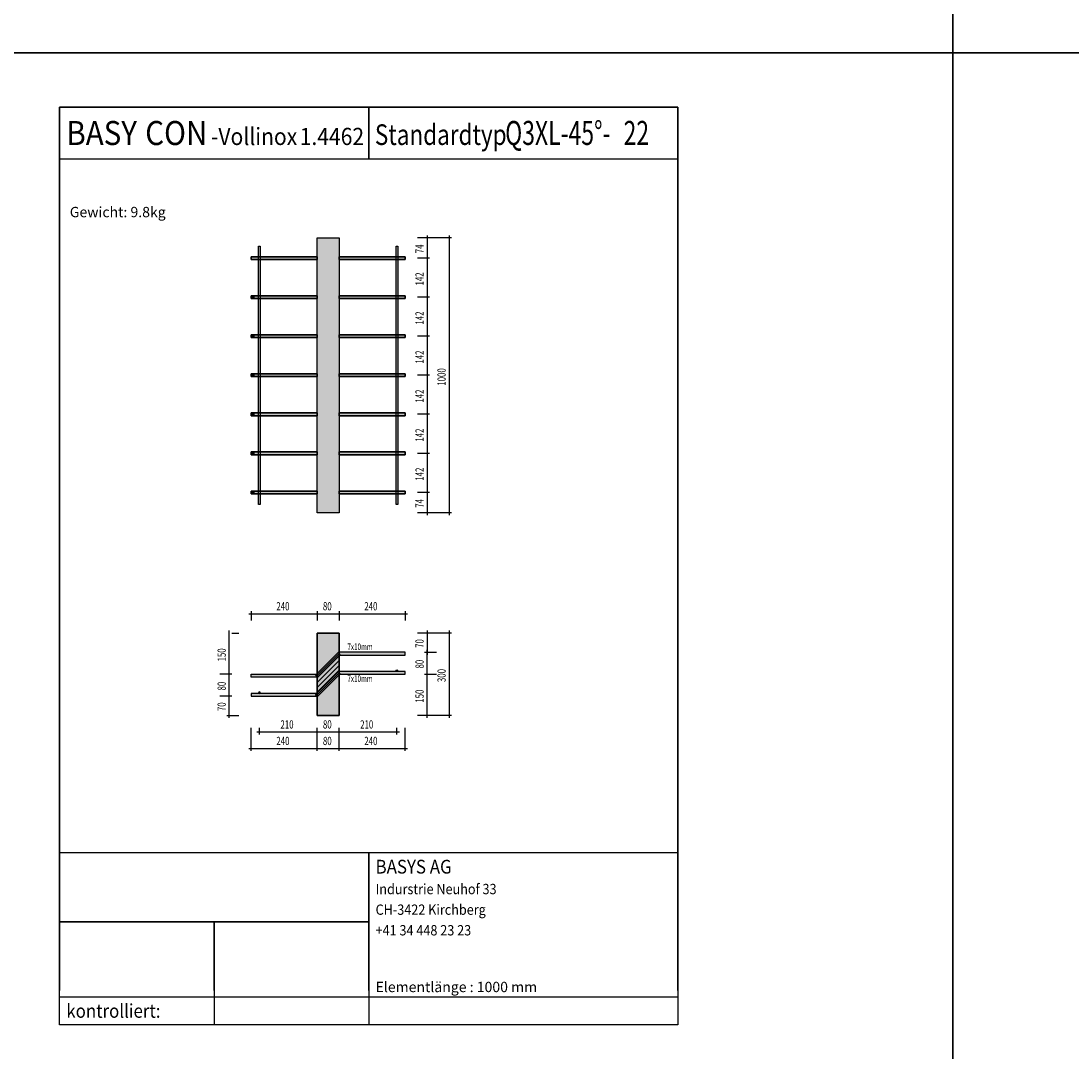
# Model space of a CAD drawing. Extents: x 1.9 to 16, y -5.8 to 1.1.
# Drawn here: x 13.5 to 13.8, y -0.5 to -0.2 of the extents above; entities that cross this region are included whole.
import ezdxf

# ---------------------------------------------------------------- set-up
doc = ezdxf.new("R2010")
doc.units = 0
doc.header["$LTSCALE"] = 0.001
doc.layers.get('0').update_dxf_attribs({"color": 1, "linetype": 'CONTINUOUS'})
doc.layers.add('LAYER_14', color=7, linetype='CONTINUOUS')
doc.layers.add('MST_1_1', color=7, linetype='CONTINUOUS')
doc.styles.add('ARIAL', font='txt')
doc.styles.add('CADWORK6', font='UNIVERS')
pattern_1 = [(45, (0, 0), (0.0007071, -0.0007071), [])]

# ---------------------------------------------------------------- blocks, each defined once
blk = doc.blocks.new('CDWK_D2964')
at = {"color": 7}
for p, q in [((0.00134, 0.00368), (0.00134, -0.00368)), ((0.00206, 0.00296), (-0.00142, 0.00296)), ((0.00206, -0.00296), (-0.00142, -0.00296))]:
    blk.add_line(p, q, dxfattribs=at)
at = {"layer": 'LAYER_14', "color": 7, "style": 'CADWORK6', "width": 0.7}
blk.add_text('74', height=0.0024, rotation=90, dxfattribs=at).set_placement((0.00034, -0.00152))
blk = doc.blocks.new('CDWK_D2965')
at = {"color": 7}
for p, q in [((0.00134, 0.0064), (0.00134, -0.0064)), ((0.00206, 0.00568), (-0.00142, 0.00568)), ((0.00206, -0.00568), (-0.00142, -0.00568))]:
    blk.add_line(p, q, dxfattribs=at)
at = {"layer": 'LAYER_14', "color": 7, "style": 'CADWORK6', "width": 0.7}
blk.add_text('142', height=0.0024, rotation=90, dxfattribs=at).set_placement((0.00034, -0.00228))
blk = doc.blocks.new('CDWK_D2966')
at = {"color": 7}
for p, q in [((0.00134, 0.0064), (0.00134, -0.0064)), ((0.00206, 0.00568), (-0.00142, 0.00568)), ((0.00206, -0.00568), (-0.00142, -0.00568))]:
    blk.add_line(p, q, dxfattribs=at)
at = {"layer": 'LAYER_14', "color": 7, "style": 'CADWORK6', "width": 0.7}
blk.add_text('142', height=0.0024, rotation=90, dxfattribs=at).set_placement((0.00034, -0.00228))
blk = doc.blocks.new('CDWK_D2967')
at = {"color": 7}
for p, q in [((0.00134, 0.0064), (0.00134, -0.0064)), ((0.00206, 0.00568), (-0.00142, 0.00568)), ((0.00206, -0.00568), (-0.00142, -0.00568))]:
    blk.add_line(p, q, dxfattribs=at)
at = {"layer": 'LAYER_14', "color": 7, "style": 'CADWORK6', "width": 0.7}
blk.add_text('142', height=0.0024, rotation=90, dxfattribs=at).set_placement((0.00034, -0.00228))
blk = doc.blocks.new('CDWK_D2968')
at = {"color": 7}
for p, q in [((0.00134, 0.0064), (0.00134, -0.0064)), ((0.00206, 0.00568), (-0.00142, 0.00568)), ((0.00206, -0.00568), (-0.00142, -0.00568))]:
    blk.add_line(p, q, dxfattribs=at)
at = {"layer": 'LAYER_14', "color": 7, "style": 'CADWORK6', "width": 0.7}
blk.add_text('142', height=0.0024, rotation=90, dxfattribs=at).set_placement((0.00034, -0.00228))
blk = doc.blocks.new('CDWK_D2969')
at = {"color": 7}
for p, q in [((0.00134, 0.0064), (0.00134, -0.0064)), ((0.00206, 0.00568), (-0.00142, 0.00568)), ((0.00206, -0.00568), (-0.00142, -0.00568))]:
    blk.add_line(p, q, dxfattribs=at)
at = {"layer": 'LAYER_14', "color": 7, "style": 'CADWORK6', "width": 0.7}
blk.add_text('142', height=0.0024, rotation=90, dxfattribs=at).set_placement((0.00034, -0.00228))
blk = doc.blocks.new('CDWK_D2970')
at = {"color": 7}
for p, q in [((0.00134, 0.0064), (0.00134, -0.0064)), ((0.00206, 0.00568), (-0.00142, 0.00568)), ((0.00206, -0.00568), (-0.00142, -0.00568))]:
    blk.add_line(p, q, dxfattribs=at)
at = {"layer": 'LAYER_14', "color": 7, "style": 'CADWORK6', "width": 0.7}
blk.add_text('142', height=0.0024, rotation=90, dxfattribs=at).set_placement((0.00034, -0.00228))
blk = doc.blocks.new('CDWK_D2971')
at = {"color": 7}
for p, q in [((0.00134, 0.00368), (0.00134, -0.00368)), ((0.00206, 0.00296), (-0.00142, 0.00296)), ((0.00206, -0.00296), (-0.00142, -0.00296))]:
    blk.add_line(p, q, dxfattribs=at)
at = {"layer": 'LAYER_14', "color": 7, "style": 'CADWORK6', "width": 0.7}
blk.add_text('74', height=0.0024, rotation=90, dxfattribs=at).set_placement((0.00034, -0.00152))
blk = doc.blocks.new('CDWK_D2972')
at = {"color": 7}
for p, q in [((0.00496, 0.04), (-0.00496, 0.04)), ((0.00424, 0.04072), (0.00424, -0.04072)), ((0.00496, -0.04), (-0.00496, -0.04))]:
    blk.add_line(p, q, dxfattribs=at)
at = {"layer": 'LAYER_14', "color": 7, "style": 'CADWORK6', "width": 0.7}
blk.add_text('1000', height=0.0024, rotation=90, dxfattribs=at).set_placement((0.00324, -0.00304))
blk = doc.blocks.new('CDWK_D2973')
at = {"color": 7}
for p, q in [((0.00424, 0.01272), (0.00424, -0.01272)), ((0.00496, 0.012), (-0.00496, 0.012)), ((0.00496, -0.012), (-0.00496, -0.012))]:
    blk.add_line(p, q, dxfattribs=at)
at = {"layer": 'LAYER_14', "color": 7, "style": 'CADWORK6', "width": 0.7}
blk.add_text('300', height=0.0024, rotation=90, dxfattribs=at).set_placement((0.00324, -0.00228))
blk = doc.blocks.new('CDWK_D2974')
at = {"color": 7}
for p, q in [((-0.0096, 0.00002), (-0.0096, -0.0027)), ((0.0096, 0.00002), (0.0096, -0.0027)), ((-0.01032, -0.0007), (0.01032, -0.0007))]:
    blk.add_line(p, q, dxfattribs=at)
at = {"layer": 'LAYER_14', "color": 7, "style": 'CADWORK6', "width": 0.7}
blk.add_text('240', height=0.0024, dxfattribs=at).set_placement((-0.00228, 0.0003))
blk = doc.blocks.new('CDWK_D2975')
at = {"color": 7}
for p, q in [((-0.0032, 0.00002), (-0.0032, -0.0027)), ((0.0032, 0.00002), (0.0032, -0.0027)), ((-0.00392, -0.0007), (0.00392, -0.0007))]:
    blk.add_line(p, q, dxfattribs=at)
at = {"layer": 'LAYER_14', "color": 7, "style": 'CADWORK6', "width": 0.7}
blk.add_text('80', height=0.0024, dxfattribs=at).set_placement((-0.00152, 0.0003))
blk = doc.blocks.new('CDWK_D2976')
at = {"color": 7}
for p, q in [((-0.0096, 0.00002), (-0.0096, -0.0027)), ((0.0096, 0.00002), (0.0096, -0.0027)), ((-0.01032, -0.0007), (0.01032, -0.0007))]:
    blk.add_line(p, q, dxfattribs=at)
at = {"layer": 'LAYER_14', "color": 7, "style": 'CADWORK6', "width": 0.7}
blk.add_text('240', height=0.0024, dxfattribs=at).set_placement((-0.00228, 0.0003))
blk = doc.blocks.new('CDWK_D2977')
at = {"color": 7}
for p, q in [((-0.00912, -0.00134), (0.00912, -0.00134)), ((-0.0084, -0.00206), (-0.0084, -0.00014)), ((0.0084, -0.00206), (0.0084, -0.00014))]:
    blk.add_line(p, q, dxfattribs=at)
at = {"layer": 'LAYER_14', "color": 7, "style": 'CADWORK6', "width": 0.7}
blk.add_text('210', height=0.0024, dxfattribs=at).set_placement((-0.00228, -0.00034))
blk = doc.blocks.new('CDWK_D2978')
at = {"color": 7}
for p, q in [((-0.00392, -0.00134), (0.00392, -0.00134)), ((-0.0032, -0.00206), (-0.0032, -0.00014)), ((0.0032, -0.00206), (0.0032, -0.00014))]:
    blk.add_line(p, q, dxfattribs=at)
at = {"layer": 'LAYER_14', "color": 7, "style": 'CADWORK6', "width": 0.7}
blk.add_text('80', height=0.0024, dxfattribs=at).set_placement((-0.00152, -0.00034))
blk = doc.blocks.new('CDWK_D2979')
at = {"color": 7}
for p, q in [((-0.00912, -0.00134), (0.00912, -0.00134)), ((-0.0084, -0.00206), (-0.0084, -0.00014)), ((0.0084, -0.00206), (0.0084, -0.00014))]:
    blk.add_line(p, q, dxfattribs=at)
at = {"layer": 'LAYER_14', "color": 7, "style": 'CADWORK6', "width": 0.7}
blk.add_text('210', height=0.0024, dxfattribs=at).set_placement((-0.00228, -0.00034))
blk = doc.blocks.new('CDWK_D2980')
at = {"color": 7}
for p, q in [((-0.0096, -0.00336), (-0.0096, 0.00336)), ((0.0096, -0.00336), (0.0096, 0.00336)), ((-0.01032, -0.00264), (0.01032, -0.00264))]:
    blk.add_line(p, q, dxfattribs=at)
at = {"layer": 'LAYER_14', "color": 7, "style": 'CADWORK6', "width": 0.7}
blk.add_text('240', height=0.0024, dxfattribs=at).set_placement((-0.00228, -0.00164))
blk = doc.blocks.new('CDWK_D2981')
at = {"color": 7}
for p, q in [((-0.0032, -0.00336), (-0.0032, 0.00336)), ((0.0032, -0.00336), (0.0032, 0.00336)), ((-0.00392, -0.00264), (0.00392, -0.00264))]:
    blk.add_line(p, q, dxfattribs=at)
at = {"layer": 'LAYER_14', "color": 7, "style": 'CADWORK6', "width": 0.7}
blk.add_text('80', height=0.0024, dxfattribs=at).set_placement((-0.00152, -0.00164))
blk = doc.blocks.new('CDWK_D2982')
at = {"color": 7}
for p, q in [((-0.0096, -0.00336), (-0.0096, 0.00336)), ((0.0096, -0.00336), (0.0096, 0.00336)), ((-0.01032, -0.00264), (0.01032, -0.00264))]:
    blk.add_line(p, q, dxfattribs=at)
at = {"layer": 'LAYER_14', "color": 7, "style": 'CADWORK6', "width": 0.7}
blk.add_text('240', height=0.0024, dxfattribs=at).set_placement((-0.00228, -0.00164))
blk = doc.blocks.new('CDWK_D2983')
at = {"color": 7}
for p, q in [((0.00032, -0.00672), (0.00032, 0.00672)), ((0.00104, 0.006), (0.00308, 0.006)), ((0.00104, -0.006), (-0.00244, -0.006))]:
    blk.add_line(p, q, dxfattribs=at)
at = {"layer": 'LAYER_14', "color": 7, "style": 'CADWORK6', "width": 0.7}
blk.add_text('150', height=0.0024, rotation=90, dxfattribs=at).set_placement((-0.00068, -0.00228))
blk = doc.blocks.new('CDWK_D2984')
at = {"color": 7}
for p, q in [((-0.0004, 0.0032), (0.00308, 0.0032)), ((0.00032, -0.00392), (0.00032, 0.00392)), ((-0.0004, -0.0032), (0.00308, -0.0032))]:
    blk.add_line(p, q, dxfattribs=at)
at = {"layer": 'LAYER_14', "color": 7, "style": 'CADWORK6', "width": 0.7}
blk.add_text('80', height=0.0024, rotation=90, dxfattribs=at).set_placement((-0.00068, -0.00152))
blk = doc.blocks.new('CDWK_D2985')
at = {"color": 7}
for p, q in [((0.00032, 0.00352), (0.00032, -0.00352)), ((0.00104, 0.0028), (-0.00244, 0.0028)), ((0.00104, -0.0028), (0.00308, -0.0028))]:
    blk.add_line(p, q, dxfattribs=at)
at = {"layer": 'LAYER_14', "color": 7, "style": 'CADWORK6', "width": 0.7}
blk.add_text('70', height=0.0024, rotation=90, dxfattribs=at).set_placement((-0.00068, -0.00152))
blk = doc.blocks.new('CDWK_D2986')
at = {"color": 7}
for p, q in [((0.00032, -0.00352), (0.00032, 0.00352)), ((-0.0004, 0.0028), (-0.00244, 0.0028)), ((-0.0004, -0.0028), (0.00308, -0.0028))]:
    blk.add_line(p, q, dxfattribs=at)
at = {"layer": 'LAYER_14', "color": 7, "style": 'CADWORK6', "width": 0.7}
blk.add_text('70', height=0.0024, rotation=90, dxfattribs=at).set_placement((-0.00068, -0.00152))
blk = doc.blocks.new('CDWK_D2987')
at = {"color": 7}
for p, q in [((0.00206, 0.0032), (-0.00142, 0.0032)), ((0.00134, -0.00392), (0.00134, 0.00392)), ((0.00206, -0.0032), (-0.00142, -0.0032))]:
    blk.add_line(p, q, dxfattribs=at)
at = {"layer": 'LAYER_14', "color": 7, "style": 'CADWORK6', "width": 0.7}
blk.add_text('80', height=0.0024, rotation=90, dxfattribs=at).set_placement((0.00034, -0.00152))
blk = doc.blocks.new('CDWK_D2988')
at = {"color": 7}
for p, q in [((0.00032, -0.00672), (0.00032, 0.00672)), ((0.00104, 0.006), (0.00308, 0.006)), ((0.00104, -0.006), (-0.00244, -0.006))]:
    blk.add_line(p, q, dxfattribs=at)
at = {"layer": 'LAYER_14', "color": 7, "style": 'CADWORK6', "width": 0.7}
blk.add_text('150', height=0.0024, rotation=90, dxfattribs=at).set_placement((-0.00068, -0.00228))

msp = doc.modelspace()

# ---------------------------------------------------------------- hatches: boundary and pattern name
at = {"layer": 'LAYER_14'}
for color, points in [(40, [(13.59179, -0.29494), (13.59819, -0.29494), (13.59819, -0.37494), (13.59179, -0.37494)]), (4, [(13.57475, -0.29734), (13.57523, -0.29734), (13.57523, -0.37254), (13.57475, -0.37254)]), (4, [(13.61475, -0.29734), (13.61523, -0.29734), (13.61523, -0.37254), (13.61475, -0.37254)]), (4, [(13.59179, -0.30046), (13.59179, -0.30126), (13.57259, -0.30126), (13.57259, -0.30046)]), (4, [(13.59179, -0.30046), (13.57259, -0.30046), (13.57259, -0.30126), (13.59179, -0.30126)]), (4, [(13.59819, -0.30046), (13.61739, -0.30046), (13.61739, -0.30126), (13.59819, -0.30126)]), (4, [(13.59819, -0.30126), (13.61739, -0.30126), (13.61739, -0.30046), (13.59819, -0.30046)]), (4, [(13.59179, -0.31182), (13.57259, -0.31182), (13.57259, -0.31262), (13.59179, -0.31262)]), (4, [(13.59179, -0.31182), (13.59179, -0.31262), (13.57259, -0.31262), (13.57259, -0.31182)]), (4, [(13.59819, -0.31182), (13.61739, -0.31182), (13.61739, -0.31262), (13.59819, -0.31262)]), (4, [(13.59819, -0.31262), (13.61739, -0.31262), (13.61739, -0.31182), (13.59819, -0.31182)]), (4, [(13.59179, -0.32318), (13.59179, -0.32398), (13.57259, -0.32398), (13.57259, -0.32318)]), (4, [(13.59179, -0.32318), (13.57259, -0.32318), (13.57259, -0.32398), (13.59179, -0.32398)]), (4, [(13.59819, -0.32318), (13.61739, -0.32318), (13.61739, -0.32398), (13.59819, -0.32398)]), (4, [(13.59819, -0.32398), (13.61739, -0.32398), (13.61739, -0.32318), (13.59819, -0.32318)]), (4, [(13.59179, -0.33454), (13.59179, -0.33534), (13.57259, -0.33534), (13.57259, -0.33454)]), (4, [(13.59179, -0.33454), (13.57259, -0.33454), (13.57259, -0.33534), (13.59179, -0.33534)]), (4, [(13.59819, -0.33454), (13.61739, -0.33454), (13.61739, -0.33534), (13.59819, -0.33534)]), (4, [(13.59819, -0.33534), (13.61739, -0.33534), (13.61739, -0.33454), (13.59819, -0.33454)]), (4, [(13.59179, -0.3459), (13.59179, -0.3467), (13.57259, -0.3467), (13.57259, -0.3459)]), (4, [(13.59179, -0.3459), (13.57259, -0.3459), (13.57259, -0.3467), (13.59179, -0.3467)]), (4, [(13.59819, -0.3459), (13.61739, -0.3459), (13.61739, -0.3467), (13.59819, -0.3467)]), (4, [(13.59819, -0.3467), (13.61739, -0.3467), (13.61739, -0.3459), (13.59819, -0.3459)]), (4, [(13.59179, -0.35726), (13.59179, -0.35806), (13.57259, -0.35806), (13.57259, -0.35726)]), (4, [(13.59179, -0.35726), (13.57259, -0.35726), (13.57259, -0.35806), (13.59179, -0.35806)]), (4, [(13.59819, -0.35726), (13.61739, -0.35726), (13.61739, -0.35806), (13.59819, -0.35806)]), (4, [(13.59819, -0.35806), (13.61739, -0.35806), (13.61739, -0.35726), (13.59819, -0.35726)]), (4, [(13.59179, -0.36862), (13.59179, -0.36942), (13.57259, -0.36942), (13.57259, -0.36862)]), (4, [(13.59179, -0.36862), (13.57259, -0.36862), (13.57259, -0.36942), (13.59179, -0.36942)]), (4, [(13.59819, -0.36862), (13.61739, -0.36862), (13.61739, -0.36942), (13.59819, -0.36942)]), (4, [(13.59819, -0.36942), (13.61739, -0.36942), (13.61739, -0.36862), (13.59819, -0.36862)]), (40, [(13.59179, -0.40994), (13.59819, -0.40994), (13.59819, -0.43394), (13.59179, -0.43394)]), (4, [(13.59196, -0.42274), (13.59131, -0.42225), (13.59803, -0.41554), (13.59836, -0.41634)]), (4, [(13.59819, -0.41554), (13.59803, -0.41554), (13.59819, -0.41594)]), (4, [(13.59819, -0.41554), (13.59819, -0.41634), (13.61739, -0.41634), (13.61739, -0.41554)]), (4, [(13.59819, -0.41594), (13.59819, -0.42154), (13.59179, -0.42794), (13.59179, -0.42234)]), (4, [(13.59131, -0.42785), (13.59196, -0.42834), (13.59836, -0.42194), (13.59803, -0.42114)]), (4, [(13.59819, -0.42114), (13.59803, -0.42114), (13.59819, -0.42154)]), (4, [(13.59819, -0.42114), (13.59819, -0.42194), (13.61739, -0.42194), (13.61739, -0.42114)]), (4, [(13.57259, -0.42274), (13.57259, -0.42194), (13.59179, -0.42194), (13.59179, -0.42274)]), (4, [(13.59179, -0.42274), (13.59196, -0.42274), (13.59131, -0.42225)]), (4, [(13.57259, -0.42754), (13.57259, -0.42834), (13.59179, -0.42834), (13.59179, -0.42754)]), (4, [(13.59196, -0.42834), (13.59179, -0.42834), (13.59131, -0.42785)])]:
    msp.add_hatch(color=color, dxfattribs=at).paths.add_polyline_path(points)
h = msp.add_hatch(dxfattribs=at)
h.set_pattern_fill('ANSI31', color=4, scale=0.00031496, style=0, pattern_type=2)
h.set_pattern_definition(pattern_1)
h.paths.add_polyline_path([(13.57259, -0.31182), (13.57339, -0.31182), (13.57339, -0.31262), (13.57259, -0.31262)])
h = msp.add_hatch(dxfattribs=at)
h.set_pattern_fill('ANSI31', color=4, scale=0.00031496, style=0, pattern_type=2)
h.set_pattern_definition(pattern_1)
h.paths.add_polyline_path([(13.57259, -0.31262), (13.57339, -0.31262), (13.57339, -0.31182), (13.57259, -0.31182)])
h = msp.add_hatch(dxfattribs=at)
h.set_pattern_fill('ANSI31', color=4, scale=0.00031496, style=0, pattern_type=2)
h.set_pattern_definition(pattern_1)
h.paths.add_polyline_path([(13.57259, -0.32318), (13.57339, -0.32318), (13.57339, -0.32398), (13.57259, -0.32398)])
h = msp.add_hatch(dxfattribs=at)
h.set_pattern_fill('ANSI31', color=4, scale=0.00031496, style=0, pattern_type=2)
h.set_pattern_definition(pattern_1)
h.paths.add_polyline_path([(13.57259, -0.32398), (13.57339, -0.32398), (13.57339, -0.32318), (13.57259, -0.32318)])
h = msp.add_hatch(dxfattribs=at)
h.set_pattern_fill('ANSI31', color=4, scale=0.00031496, style=0, pattern_type=2)
h.set_pattern_definition(pattern_1)
h.paths.add_polyline_path([(13.57259, -0.33454), (13.57339, -0.33454), (13.57339, -0.33534), (13.57259, -0.33534)])
h = msp.add_hatch(dxfattribs=at)
h.set_pattern_fill('ANSI31', color=4, scale=0.00031496, style=0, pattern_type=2)
h.set_pattern_definition(pattern_1)
h.paths.add_polyline_path([(13.57259, -0.33534), (13.57339, -0.33534), (13.57339, -0.33454), (13.57259, -0.33454)])
h = msp.add_hatch(dxfattribs=at)
h.set_pattern_fill('ANSI31', color=4, scale=0.00031496, style=0, pattern_type=2)
h.set_pattern_definition(pattern_1)
h.paths.add_polyline_path([(13.57259, -0.3459), (13.57339, -0.3459), (13.57339, -0.3467), (13.57259, -0.3467)])
h = msp.add_hatch(dxfattribs=at)
h.set_pattern_fill('ANSI31', color=4, scale=0.00031496, style=0, pattern_type=2)
h.set_pattern_definition(pattern_1)
h.paths.add_polyline_path([(13.57259, -0.3467), (13.57339, -0.3467), (13.57339, -0.3459), (13.57259, -0.3459)])
h = msp.add_hatch(dxfattribs=at)
h.set_pattern_fill('ANSI31', color=4, scale=0.00031496, style=0, pattern_type=2)
h.set_pattern_definition(pattern_1)
h.paths.add_polyline_path([(13.57259, -0.35726), (13.57339, -0.35726), (13.57339, -0.35806), (13.57259, -0.35806)])
h = msp.add_hatch(dxfattribs=at)
h.set_pattern_fill('ANSI31', color=4, scale=0.00031496, style=0, pattern_type=2)
h.set_pattern_definition(pattern_1)
h.paths.add_polyline_path([(13.57259, -0.35806), (13.57339, -0.35806), (13.57339, -0.35726), (13.57259, -0.35726)])
h = msp.add_hatch(dxfattribs=at)
h.set_pattern_fill('ANSI31', color=4, scale=0.00031496, style=0, pattern_type=2)
h.set_pattern_definition(pattern_1)
h.paths.add_polyline_path([(13.57259, -0.36862), (13.57339, -0.36862), (13.57339, -0.36942), (13.57259, -0.36942)])
h = msp.add_hatch(dxfattribs=at)
h.set_pattern_fill('ANSI31', color=4, scale=0.00031496, style=0, pattern_type=2)
h.set_pattern_definition(pattern_1)
h.paths.add_polyline_path([(13.57259, -0.36942), (13.57339, -0.36942), (13.57339, -0.36862), (13.57259, -0.36862)])
h = msp.add_hatch(dxfattribs=at)
h.set_pattern_fill('ANSI31', color=4, scale=0.00031496, style=0, pattern_type=2)
h.set_pattern_definition(pattern_1)
h.paths.add_polyline_path([(13.59151, -0.42205), (13.59208, -0.42262), (13.59848, -0.41622), (13.59791, -0.41565)])
h = msp.add_hatch(dxfattribs=at)
h.set_pattern_fill('ANSI31', color=4, scale=0.00031496, style=0, pattern_type=2)
h.set_pattern_definition(pattern_1)
h.paths.add_polyline_path([(13.59179, -0.42234), (13.59179, -0.42794), (13.59819, -0.42154), (13.59819, -0.41594)])
h = msp.add_hatch(dxfattribs=at)
h.set_pattern_fill('ANSI31', color=4, scale=0.00031496, style=0, pattern_type=2)
h.set_pattern_definition(pattern_1)
h.paths.add_polyline_path([(13.59151, -0.42765), (13.59208, -0.42822), (13.59848, -0.42182), (13.59791, -0.42125)])

# ---------------------------------------------------------------- linework, layer by layer
at = {"layer": 'LAYER_14', "color": 4, "linetype": 'CONTINUOUS'}
msp.add_line((13.51679, -0.27194), (13.69679, -0.27194), dxfattribs=at)
for points in [[(13.51679, -0.25694), (13.69679, -0.25694), (13.69679, -0.52394), (13.51679, -0.52394), (13.51679, -0.25694)], [(13.59196, -0.42274), (13.59131, -0.42225), (13.59803, -0.41554), (13.59836, -0.41634), (13.59196, -0.42274)], [(13.59819, -0.41554), (13.59803, -0.41554), (13.59819, -0.41594), (13.59819, -0.41554)], [(13.59819, -0.41554), (13.59819, -0.41634), (13.61739, -0.41634), (13.61739, -0.41554), (13.59819, -0.41554)], [(13.59819, -0.41594), (13.59819, -0.42154), (13.59179, -0.42794), (13.59179, -0.42234), (13.59819, -0.41594)], [(13.59131, -0.42785), (13.59196, -0.42834), (13.59836, -0.42194), (13.59803, -0.42114), (13.59131, -0.42785)], [(13.59819, -0.42114), (13.59803, -0.42114), (13.59819, -0.42154), (13.59819, -0.42114)], [(13.59819, -0.42114), (13.59819, -0.42194), (13.61739, -0.42194), (13.61739, -0.42114), (13.59819, -0.42114)], [(13.57259, -0.42274), (13.57259, -0.42194), (13.59179, -0.42194), (13.59179, -0.42274), (13.57259, -0.42274)], [(13.59179, -0.42274), (13.59196, -0.42274), (13.59131, -0.42225), (13.59179, -0.42274)], [(13.57259, -0.42754), (13.57259, -0.42834), (13.59179, -0.42834), (13.59179, -0.42754), (13.57259, -0.42754)], [(13.59196, -0.42834), (13.59179, -0.42834), (13.59131, -0.42785), (13.59196, -0.42834)]]:
    msp.add_lwpolyline(points, dxfattribs=at)
at = {"layer": 'LAYER_14', "color": 40, "linetype": 'CONTINUOUS'}
for points in [[(13.59179, -0.29494), (13.59819, -0.29494), (13.59819, -0.37494), (13.59179, -0.37494), (13.59179, -0.29494)], [(13.59179, -0.40994), (13.59819, -0.40994), (13.59819, -0.43394), (13.59179, -0.43394), (13.59179, -0.40994)]]:
    msp.add_lwpolyline(points, dxfattribs=at)
at = {"layer": 'LAYER_14', "color": 7, "linetype": 'CONTINUOUS'}
for points in [[(13.59179, -0.29494), (13.59819, -0.29494), (13.59819, -0.37494), (13.59179, -0.37494), (13.59179, -0.29494)], [(13.59179, -0.43394), (13.59819, -0.43394), (13.59819, -0.40994), (13.59179, -0.40994), (13.59179, -0.43394)]]:
    msp.add_lwpolyline(points, dxfattribs=at)
at = {"layer": 'LAYER_14', "color": 4, "linetype": 'CONTINUOUS'}
for points, elevation in [([(13.57299, -0.31182), (13.57299, -0.31262, -1), (13.57299, -0.31182)], -0.012), ([(13.57299, -0.31182), (13.57299, -0.31262, -1), (13.57299, -0.31182)], -0.0184), ([(13.57299, -0.32318), (13.57299, -0.32398, -1), (13.57299, -0.32318)], -0.012), ([(13.57299, -0.32318), (13.57299, -0.32398, -1), (13.57299, -0.32318)], -0.0184), ([(13.57299, -0.33454), (13.57299, -0.33534, -1), (13.57299, -0.33454)], -0.012), ([(13.57299, -0.33454), (13.57299, -0.33534, -1), (13.57299, -0.33454)], -0.0184), ([(13.57299, -0.3459), (13.57299, -0.3467, -1), (13.57299, -0.3459)], -0.012), ([(13.57299, -0.3459), (13.57299, -0.3467, -1), (13.57299, -0.3459)], -0.0184), ([(13.57299, -0.35726), (13.57299, -0.35806, -1), (13.57299, -0.35726)], -0.012), ([(13.57299, -0.35726), (13.57299, -0.35806, -1), (13.57299, -0.35726)], -0.0184), ([(13.57299, -0.36862), (13.57299, -0.36942, -1), (13.57299, -0.36862)], -0.012), ([(13.57299, -0.36862), (13.57299, -0.36942, -1), (13.57299, -0.36862)], -0.0184)]:
    msp.add_lwpolyline(points, format="xyb", dxfattribs=dict(at, elevation=elevation))
for points in [[(13.61499, -0.42114, -1), (13.61499, -0.42066, -1), (13.61499, -0.42114)], [(13.57475, -0.4273, 1), (13.57523, -0.4273, 1), (13.57475, -0.4273)]]:
    msp.add_lwpolyline(points, format="xyb", dxfattribs=at)
for points in [[(13.57475, -0.29734, -0.01736), (13.57523, -0.29734, -0.01736), (13.57523, -0.37254, -0.01736), (13.57475, -0.37254, -0.01736)], [(13.61475, -0.29734, -0.01096), (13.61523, -0.29734, -0.01096), (13.61523, -0.37254, -0.01096), (13.61475, -0.37254, -0.01096)], [(13.59179, -0.30046, -0.018), (13.59179, -0.30126, -0.018), (13.57259, -0.30126, -0.018), (13.57259, -0.30046, -0.018)], [(13.59179, -0.30046, -0.0124), (13.57259, -0.30046, -0.0124), (13.57259, -0.30126, -0.0124), (13.59179, -0.30126, -0.0124)], [(13.59819, -0.30046, -0.0116), (13.61739, -0.30046, -0.0116), (13.61739, -0.30126, -0.0116), (13.59819, -0.30126, -0.0116)], [(13.59819, -0.30126, -0.006), (13.61739, -0.30126, -0.006), (13.61739, -0.30046, -0.006), (13.59819, -0.30046, -0.006)], [(13.57259, -0.31182, -0.0124), (13.57339, -0.31182, -0.0124), (13.57339, -0.31262, -0.0124), (13.57259, -0.31262, -0.0124)], [(13.57259, -0.31262, -0.018), (13.57339, -0.31262, -0.018), (13.57339, -0.31182, -0.018), (13.57259, -0.31182, -0.018)], [(13.59179, -0.31182, -0.0124), (13.57259, -0.31182, -0.0124), (13.57259, -0.31262, -0.0124), (13.59179, -0.31262, -0.0124)], [(13.59179, -0.31182, -0.018), (13.59179, -0.31262, -0.018), (13.57259, -0.31262, -0.018), (13.57259, -0.31182, -0.018)], [(13.59819, -0.31182, -0.0116), (13.61739, -0.31182, -0.0116), (13.61739, -0.31262, -0.0116), (13.59819, -0.31262, -0.0116)], [(13.59819, -0.31262, -0.006), (13.61739, -0.31262, -0.006), (13.61739, -0.31182, -0.006), (13.59819, -0.31182, -0.006)], [(13.57259, -0.32318, -0.0124), (13.57339, -0.32318, -0.0124), (13.57339, -0.32398, -0.0124), (13.57259, -0.32398, -0.0124)], [(13.57259, -0.32398, -0.018), (13.57339, -0.32398, -0.018), (13.57339, -0.32318, -0.018), (13.57259, -0.32318, -0.018)], [(13.59179, -0.32318, -0.018), (13.59179, -0.32398, -0.018), (13.57259, -0.32398, -0.018), (13.57259, -0.32318, -0.018)], [(13.59179, -0.32318, -0.0124), (13.57259, -0.32318, -0.0124), (13.57259, -0.32398, -0.0124), (13.59179, -0.32398, -0.0124)], [(13.59819, -0.32318, -0.0116), (13.61739, -0.32318, -0.0116), (13.61739, -0.32398, -0.0116), (13.59819, -0.32398, -0.0116)], [(13.59819, -0.32398, -0.006), (13.61739, -0.32398, -0.006), (13.61739, -0.32318, -0.006), (13.59819, -0.32318, -0.006)], [(13.57259, -0.33454, -0.0124), (13.57339, -0.33454, -0.0124), (13.57339, -0.33534, -0.0124), (13.57259, -0.33534, -0.0124)], [(13.57259, -0.33534, -0.018), (13.57339, -0.33534, -0.018), (13.57339, -0.33454, -0.018), (13.57259, -0.33454, -0.018)], [(13.59179, -0.33454, -0.018), (13.59179, -0.33534, -0.018), (13.57259, -0.33534, -0.018), (13.57259, -0.33454, -0.018)], [(13.59179, -0.33454, -0.0124), (13.57259, -0.33454, -0.0124), (13.57259, -0.33534, -0.0124), (13.59179, -0.33534, -0.0124)], [(13.59819, -0.33454, -0.0116), (13.61739, -0.33454, -0.0116), (13.61739, -0.33534, -0.0116), (13.59819, -0.33534, -0.0116)], [(13.59819, -0.33534, -0.006), (13.61739, -0.33534, -0.006), (13.61739, -0.33454, -0.006), (13.59819, -0.33454, -0.006)], [(13.57259, -0.3459, -0.0124), (13.57339, -0.3459, -0.0124), (13.57339, -0.3467, -0.0124), (13.57259, -0.3467, -0.0124)], [(13.57259, -0.3467, -0.018), (13.57339, -0.3467, -0.018), (13.57339, -0.3459, -0.018), (13.57259, -0.3459, -0.018)], [(13.59179, -0.3459, -0.018), (13.59179, -0.3467, -0.018), (13.57259, -0.3467, -0.018), (13.57259, -0.3459, -0.018)], [(13.59179, -0.3459, -0.0124), (13.57259, -0.3459, -0.0124), (13.57259, -0.3467, -0.0124), (13.59179, -0.3467, -0.0124)], [(13.59819, -0.3459, -0.0116), (13.61739, -0.3459, -0.0116), (13.61739, -0.3467, -0.0116), (13.59819, -0.3467, -0.0116)], [(13.59819, -0.3467, -0.006), (13.61739, -0.3467, -0.006), (13.61739, -0.3459, -0.006), (13.59819, -0.3459, -0.006)], [(13.57259, -0.35726, -0.0124), (13.57339, -0.35726, -0.0124), (13.57339, -0.35806, -0.0124), (13.57259, -0.35806, -0.0124)], [(13.57259, -0.35806, -0.018), (13.57339, -0.35806, -0.018), (13.57339, -0.35726, -0.018), (13.57259, -0.35726, -0.018)], [(13.59179, -0.35726, -0.018), (13.59179, -0.35806, -0.018), (13.57259, -0.35806, -0.018), (13.57259, -0.35726, -0.018)], [(13.59179, -0.35726, -0.0124), (13.57259, -0.35726, -0.0124), (13.57259, -0.35806, -0.0124), (13.59179, -0.35806, -0.0124)], [(13.59819, -0.35726, -0.0116), (13.61739, -0.35726, -0.0116), (13.61739, -0.35806, -0.0116), (13.59819, -0.35806, -0.0116)], [(13.59819, -0.35806, -0.006), (13.61739, -0.35806, -0.006), (13.61739, -0.35726, -0.006), (13.59819, -0.35726, -0.006)], [(13.57259, -0.36862, -0.0124), (13.57339, -0.36862, -0.0124), (13.57339, -0.36942, -0.0124), (13.57259, -0.36942, -0.0124)], [(13.57259, -0.36942, -0.018), (13.57339, -0.36942, -0.018), (13.57339, -0.36862, -0.018), (13.57259, -0.36862, -0.018)], [(13.59179, -0.36862, -0.018), (13.59179, -0.36942, -0.018), (13.57259, -0.36942, -0.018), (13.57259, -0.36862, -0.018)], [(13.59179, -0.36862, -0.0124), (13.57259, -0.36862, -0.0124), (13.57259, -0.36942, -0.0124), (13.59179, -0.36942, -0.0124)], [(13.59819, -0.36862, -0.0116), (13.61739, -0.36862, -0.0116), (13.61739, -0.36942, -0.0116), (13.59819, -0.36942, -0.0116)], [(13.59819, -0.36942, -0.006), (13.61739, -0.36942, -0.006), (13.61739, -0.36862, -0.006), (13.59819, -0.36862, -0.006)], [(13.59151, -0.42205, 0.00048), (13.59208, -0.42262, 0.00048), (13.59848, -0.41622, 0.00048), (13.59791, -0.41565, 0.00048)], [(13.59179, -0.42234, 0.00052), (13.59179, -0.42794, 0.00052), (13.59819, -0.42154, 0.00052), (13.59819, -0.41594, 0.00052)], [(13.59151, -0.42765, 0.00048), (13.59208, -0.42822, 0.00048), (13.59848, -0.42182, 0.00048), (13.59791, -0.42125, 0.00048)]]:
    msp.add_3dface(points, dxfattribs=at)
at = {"layer": 'MST_1_1', "color": 7, "linetype": 'CONTINUOUS'}
for p, q in [((13.69679, -0.51394), (13.69679, -0.25694)), ((13.51679, -0.27194), (13.51679, -0.47394)), ((13.69679, -0.47394), (13.69679, -0.27194)), ((13.69679, -0.27194), (13.69679, -0.47394)), ((13.60679, -0.47394), (13.60679, -0.51394)), ((13.69679, -0.47394), (13.60679, -0.47394)), ((13.69679, -0.51394), (13.69679, -0.47394)), ((13.51679, -0.49394), (13.51679, -0.51394)), ((13.56179, -0.49394), (13.51679, -0.49394)), ((13.56179, -0.51394), (13.56179, -0.49394)), ((13.56179, -0.49394), (13.56179, -0.51394)), ((13.60679, -0.49394), (13.56179, -0.49394)), ((13.60679, -0.51394), (13.60679, -0.49394)), ((13.69679, -0.51594), (13.51679, -0.51594)), ((13.56179, -0.51394), (13.56179, -0.51594)), ((13.56179, -0.51594), (13.56179, -0.52394)), ((13.60679, -0.51394), (13.60679, -0.51594)), ((13.60679, -0.51594), (13.60679, -0.52394))]:
    msp.add_line(p, q, dxfattribs=at)
at = {"layer": 'MST_1_1', "color": 2, "linetype": 'CONTINUOUS'}
for points in [[(13.43679, 0.0576), (13.77679, 0.0576), (13.77679, -0.24109), (13.43679, -0.24109), (13.43679, 0.0576)], [(13.77679, 0.0576), (14.11679, 0.0576), (14.11679, -0.24109), (13.77679, -0.24109), (13.77679, 0.0576)], [(13.43679, -0.24109), (13.77679, -0.24109), (13.77679, -0.53978), (13.43679, -0.53978), (13.43679, -0.24109)], [(13.77679, -0.24109), (14.11679, -0.24109), (14.11679, -0.53978), (13.77679, -0.53978), (13.77679, -0.24109)]]:
    msp.add_lwpolyline(points, dxfattribs=at)
at = {"layer": 'MST_1_1', "color": 7, "linetype": 'CONTINUOUS'}
for points in [[(13.51679, -0.27194), (13.60679, -0.27194), (13.60679, -0.25694), (13.51679, -0.25694), (13.51679, -0.27194)], [(13.60679, -0.27194), (13.69679, -0.27194), (13.69679, -0.25694), (13.60679, -0.25694), (13.60679, -0.27194)], [(13.51679, -0.49394), (13.60679, -0.49394), (13.60679, -0.47394), (13.51679, -0.47394), (13.51679, -0.49394)], [(13.69679, -0.51394), (13.69679, -0.52394), (13.51679, -0.52394), (13.51679, -0.51394)]]:
    msp.add_lwpolyline(points, dxfattribs=at)

# ---------------------------------------------------------------- block references
at = {"layer": 'LAYER_14', "color": 0, "linetype": 'CONTINUOUS'}
for name, p in [('CDWK_D2964', (13.62245, -0.2979)), ('CDWK_D2972', (13.62595, -0.33494)), ('CDWK_D2965', (13.62245, -0.30654)), ('CDWK_D2966', (13.62245, -0.3179)), ('CDWK_D2967', (13.62245, -0.32926)), ('CDWK_D2968', (13.62245, -0.34062)), ('CDWK_D2969', (13.62245, -0.35198)), ('CDWK_D2970', (13.62245, -0.36334)), ('CDWK_D2971', (13.62245, -0.37198)), ('CDWK_D2974', (13.58219, -0.40364)), ('CDWK_D2975', (13.59499, -0.40364)), ('CDWK_D2976', (13.60779, -0.40364)), ('CDWK_D2988', (13.56587, -0.41594)), ('CDWK_D2985', (13.62347, -0.41274)), ('CDWK_D2973', (13.62595, -0.42194)), ('CDWK_D2984', (13.62347, -0.41874)), ('CDWK_D2987', (13.56485, -0.42514)), ('CDWK_D2983', (13.62347, -0.42794)), ('CDWK_D2986', (13.56587, -0.43114)), ('CDWK_D2977', (13.58339, -0.4374)), ('CDWK_D2978', (13.59499, -0.4374)), ('CDWK_D2979', (13.60659, -0.4374)), ('CDWK_D2980', (13.58219, -0.4409)), ('CDWK_D2981', (13.59499, -0.4409)), ('CDWK_D2982', (13.60779, -0.4409))]:
    msp.add_blockref(name, p, dxfattribs=at)

# ---------------------------------------------------------------- texts
at = {"layer": 'LAYER_14', "color": 7, "style": 'CADWORK6'}
for s, p in [('Gewicht: 9.8kg', (13.51979, -0.28894)), ('Elementlänge : 1000 mm', (13.60879, -0.51444))]:
    msp.add_text(s, height=0.003, dxfattribs=at).set_placement(p)
at = {"layer": 'LAYER_14', "color": 7, "style": 'CADWORK6', "width": 0.7}
for p in [(13.60059, -0.4149), (13.60059, -0.42418)]:
    msp.add_text('7x10mm', height=0.00192, dxfattribs=at).set_placement(p)
at = {"layer": 'MST_1_1', "color": 7, "style": 'ARIAL'}
for s, height, width, p in [('BASY', 0.007, 0.9, (13.51879, -0.26794)), ('-Vollinox', 0.005, 0.9, (13.56091, -0.26794)), ('Standardtyp', 0.006, 0.8, (13.60859, -0.26792)), ('Q3XL-45%%D-', 0.007, 0.7, (13.64651, -0.26792)), ('22', 0.007, 0.7, (13.68097, -0.26792)), ('1.4462', 0.005, 0.9, (13.58671, -0.26794)), ('BASYS AG', 0.004, 0.9, (13.60879, -0.47994)), ('Indurstrie Neuhof 33', 0.003, 0.9, (13.60879, -0.48594)), ('CH-3422 Kirchberg', 0.003, 0.9, (13.60879, -0.49194)), ('+41 34 448 23 23', 0.003, 0.9, (13.60879, -0.49794)), ('kontrolliert:', 0.004, 0.9, (13.51879, -0.5219))]:
    msp.add_text(s, height=height, dxfattribs=dict(at, width=width)).set_placement(p)
at = {"layer": 'MST_1_1', "color": 9, "style": 'ARIAL', "width": 0.9}
msp.add_text('CON', height=0.007, dxfattribs=at).set_placement((13.54175, -0.26794))

doc.saveas('drawing.dxf')
